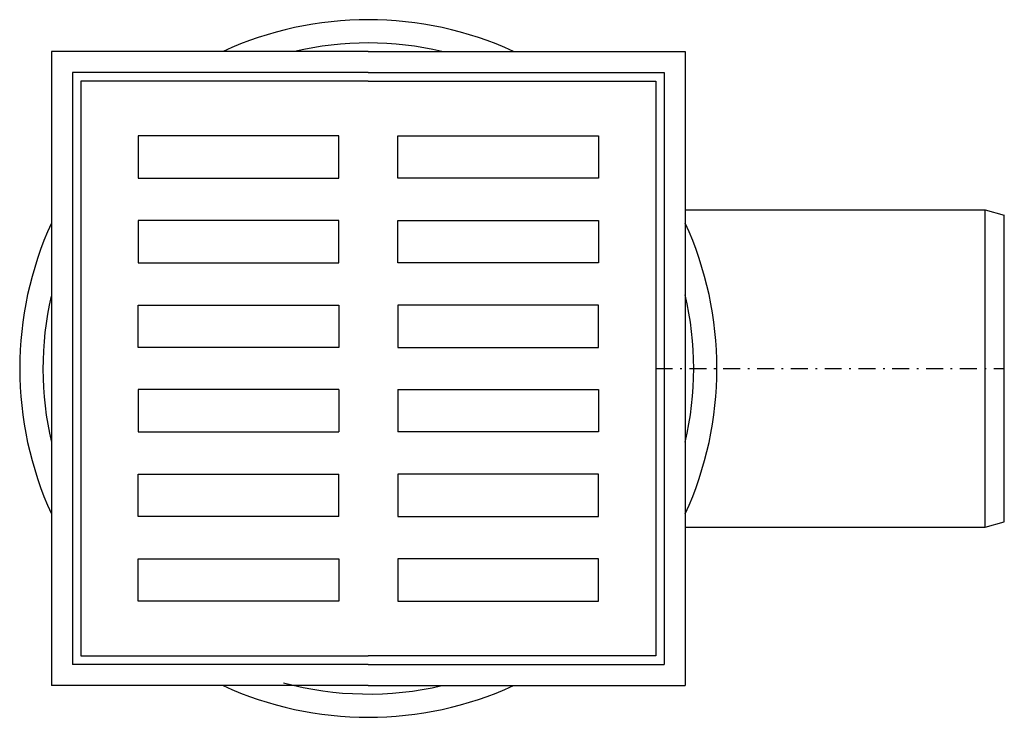
# Model space of a CAD drawing. Extents: x 120 to 760, y 176 to 468.
# Drawn here: x 527 to 760, y 178 to 343 of the extents above; entities that cross this region are included whole.
import ezdxf

# ---------------------------------------------------------------- set-up
doc = ezdxf.new("R2010")
doc.units = 0
doc.header["$LTSCALE"] = 2
doc.linetypes.add('DASHDOT', pattern=[4, 2, -0.9, 0.2, -0.9])
doc.layers.add('LC-002-002-----0', color=1, linetype='BYBLOCK')

msp = doc.modelspace()

# ---------------------------------------------------------------- linework, layer by layer
at = {"layer": 'LC-002-002-----0', "color": 1}
for p, q in [((609.517291, 335.865122), (534.517286, 335.865073)), ((534.517286, 335.865073), (534.517384, 185.864819)), ((609.517642, 335.865122), (684.517647, 335.865073)), ((684.517647, 335.865073), (684.517549, 185.864819)), ((609.517291, 330.865122), (539.517289, 330.865076)), ((539.517289, 330.865076), (539.517381, 190.864816)), ((609.517642, 330.865122), (679.517644, 330.865076)), ((679.517644, 330.865076), (679.517552, 190.864816)), ((609.517467, 328.864946), (541.517467, 328.864946)), ((541.517467, 328.864946), (541.517467, 192.864946)), ((609.517642, 328.865122), (677.517642, 328.865078)), ((677.517642, 328.865078), (677.517554, 192.865078)), ((602.517467, 315.864946), (555.017467, 315.864946)), ((555.017467, 315.864946), (555.017467, 305.864946)), ((602.517467, 305.864946), (602.517467, 315.864946)), ((616.517627, 305.865118), (616.517634, 315.865118)), ((616.517634, 315.865118), (664.017634, 315.865087)), ((664.017634, 315.865087), (664.017627, 305.865087)), ((555.017467, 305.864946), (602.517467, 305.864946)), ((664.017627, 305.865087), (616.517627, 305.865118)), ((684.517623, 298.364946), (755.517467, 298.364946)), ((755.517467, 223.364946), (755.517467, 298.364946)), ((755.517467, 298.364946), (760.017467, 297.159175)), ((760.017467, 224.570718), (760.017467, 297.159175)), ((602.517467, 295.864946), (555.017467, 295.864946)), ((555.017467, 295.864946), (555.017467, 285.864946)), ((602.517467, 285.864946), (602.517467, 295.864946)), ((616.517614, 285.865118), (616.517621, 295.865118)), ((616.517621, 295.865118), (664.017621, 295.865087)), ((664.017621, 295.865087), (664.017614, 285.865087)), ((555.017467, 285.864946), (602.517467, 285.864946)), ((664.017614, 285.865087), (616.517614, 285.865118)), ((555.017467, 265.864946), (555.017467, 275.864946)), ((555.017467, 275.864946), (602.517467, 275.864946)), ((602.517467, 275.864946), (602.517467, 265.864946)), ((616.517608, 275.865118), (616.517601, 265.865118)), ((664.017608, 275.865087), (616.517608, 275.865118)), ((664.017601, 265.865087), (664.017608, 275.865087)), ((602.517467, 265.864946), (555.017467, 265.864946)), ((616.517601, 265.865118), (664.017601, 265.865087)), ((555.016372, 255.863807), (555.016319, 245.863807)), ((602.517467, 255.863555), (555.016372, 255.863807)), ((602.517467, 255.863555), (602.517467, 245.863555)), ((616.517595, 255.863726), (616.517588, 245.863726)), ((616.517595, 255.863726), (664.018689, 255.863947)), ((664.018689, 255.863947), (664.018735, 245.863947)), ((555.016319, 245.863807), (591.350243, 245.863614)), ((591.350243, 245.863614), (602.517467, 245.863555)), ((638.841756, 245.86383), (616.518735, 245.863726)), ((664.018735, 245.863947), (638.841756, 245.86383)), ((555.016213, 225.863807), (555.016266, 235.863807)), ((555.016266, 235.863807), (588.068502, 235.863631)), ((588.068502, 235.863631), (602.517467, 235.863555)), ((602.517467, 225.863555), (602.517467, 235.863555)), ((616.517582, 235.863726), (616.517575, 225.863726)), ((640.980359, 235.86384), (616.518782, 235.863726)), ((664.018782, 235.863947), (640.980359, 235.86384)), ((664.018828, 225.863947), (664.018782, 235.863947)), ((591.317148, 225.863614), (555.016213, 225.863807)), ((602.517467, 225.863555), (588.016107, 225.863632)), ((616.518828, 225.863726), (641.016107, 225.86384)), ((641.016107, 225.86384), (664.018828, 225.863947)), ((755.517467, 223.364946), (760.017467, 224.570718)), ((684.517573, 223.364946), (755.517467, 223.364946)), ((555.016107, 205.863807), (555.01616, 215.863807)), ((555.01616, 215.863807), (588.016107, 215.863632)), ((588.016107, 215.863632), (602.517467, 215.863555)), ((602.517467, 215.863555), (602.517467, 205.863555)), ((616.517569, 215.863726), (616.517562, 205.863726)), ((641.016107, 215.86384), (616.518875, 215.863726)), ((664.018875, 215.863947), (641.016107, 215.86384)), ((664.018921, 205.863947), (664.018875, 215.863947)), ((588.016107, 205.863632), (555.016107, 205.863807)), ((602.517467, 205.863555), (588.016107, 205.863632)), ((616.518921, 205.863726), (641.016107, 205.86384)), ((641.016107, 205.86384), (664.018921, 205.863947)), ((541.517467, 192.864946), (609.517467, 192.864946)), ((677.517554, 192.865078), (609.517554, 192.865122)), ((609.517291, 190.86477), (539.517289, 190.864816)), ((609.517642, 190.86477), (679.517644, 190.864816)), ((609.517291, 185.86477), (534.517286, 185.864819)), ((609.517642, 185.86477), (684.517647, 185.864819))]:
    msp.add_line(p, q, dxfattribs=at)
at = {"layer": 'LC-002-002-----0', "color": 2, "linetype": 'DASHDOT'}
msp.add_line((677.517598, 260.864946), (760.017467, 260.864946), dxfattribs=at)
at = {"layer": 'LC-002-002-----0', "color": 1}
for radius, start, end in [(82.5, 65.380279, 114.619721), (77, 76.913188, 103.086812), (82.5, 155.380279, 204.619796), (82.5, 335.380204, 24.619721), (77, 167.161182, 193.086958), (77, 346.913042, 13.086883), (77, 254.892811, 283.086812), (82.5, 245.380279, 294.619721)]:
    msp.add_arc((609.517467, 260.864946), radius, start, end, dxfattribs=at)

doc.saveas('drawing.dxf')
